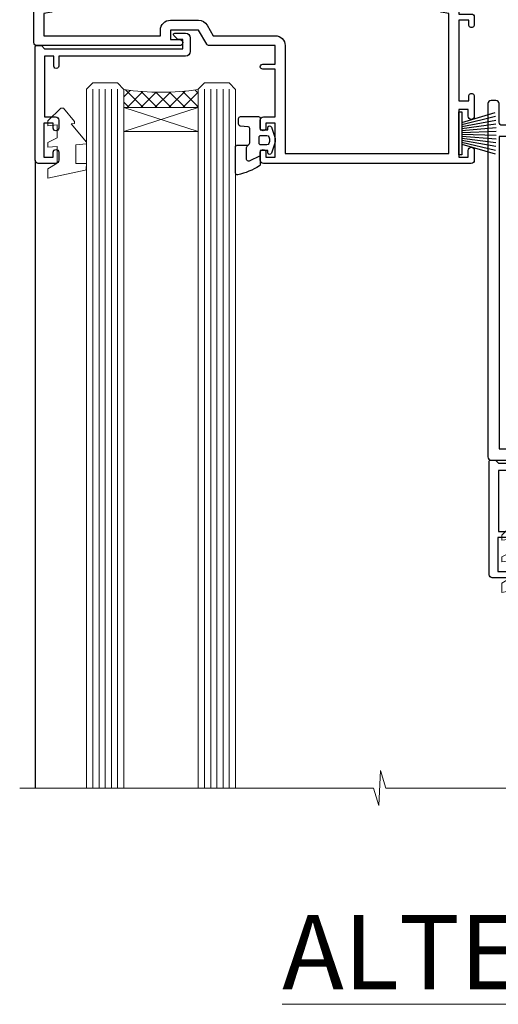
# Model space of a CAD drawing. Extents: x 0 to 178816, y -404 to 1146.
# Drawn here: x 1325 to 1402, y 828 to 987 of the extents above; entities that cross this region are included whole.
import ezdxf

# ---------------------------------------------------------------- set-up
doc = ezdxf.new("R2010")
doc.units = 0
doc.header["$LTSCALE"] = 3
doc.header["$MEASUREMENT"] = 0
doc.linetypes.add('CENTER', pattern=[2, 1.25, -0.25, 0.25, -0.25])
doc.layers.get('0').update_dxf_attribs({"linetype": 'CONTINUOUS'})
doc.layers.add('Aluminium Systems Ltd Joinery Detail', color=7, linetype='CONTINUOUS')
doc.styles.add('ASL TXT 50', font='romans.shx', dxfattribs={"height": 100})

# ---------------------------------------------------------------- blocks, each defined once
blk = doc.blocks.new('A762-21692')
at = {"flags": 128}
for points in [[(118.6660321712984, 18.99999963917002), (123.4171758934094, 18.99999963917047, 0.1989123673788268), (123.5585972496458, 19.05857828293255), (123.9000179999834, 19.39999903326974), (130.1000049999834, 19.39999903326974), (130.4414263865507, 19.05857850025534, 0.1989120425159821), (130.5828475660123, 19.0000000332701), (131.8999999999828, 19.00000003326862, 0.9999999999999999), (131.8999999999828, 20.19999803326867), (119.9999989999828, 20.19999803326867), (119.9999989999846, 39.59999803327013), (123.2999979571864, 39.59999803327007, 0.9999999999999999), (123.299997957187, 41.00000011886571), (119.9999990000126, 41.00000011886696), (119.9999990000144, 68.49999963927984, 0.414213562373095), (119.4999990000144, 68.99999963927984), (116.5000000000166, 68.99999963927984, 0.414213562373095), (116.0000000000166, 68.49999963927984), (116.0000000000166, 66.90000363927992, 0.9999999999999999), (116.9999980000159, 66.90000363927992), (116.9999980000159, 68.00000163927778), (118.4999990000144, 68.00000163927778), (118.4999990000126, 60.3000166392785), (116.9999980000159, 60.3000166392785), (116.9999980000159, 61.40001363927966, 0.9999999999999999), (115.9999980000159, 61.40001363927966), (115.999998000018, 58.15137249369671, 1.001507643109843), (116.8999959574185, 58.15001663927977), (116.8999959574087, 58.90001663928068), (118.4999990000126, 58.90001663928068), (118.4999990000126, 45.90000704260181), (116.8999959574087, 45.90000704260181), (116.899995957418, 46.65000704260545, 1.001507643109857), (115.9999980000257, 46.64865118818123), (115.9999980000141, 45.40000704260181, 0.4142135623736278), (116.4999980000141, 44.9000070426009), (117.4999990000108, 44.90000704260272, -0.4142135623735279), (117.9999990000115, 44.40000704260272), (117.9999990000097, 30.79999963927547), (68.50000000001967, 30.79999963927549), (68.50000000002018, 44.90000704260365), (70.500000000022, 44.90000704260171, 0.4142135623741606), (71.00000000002211, 45.40000704260365), (71.00000000001586, 46.64865118818125, 1.001507643109851), (70.1000020426199, 46.65000704260547), (70.10000204262923, 45.90000704260183), (68.50000000001836, 45.90000704260183), (68.50000000001836, 58.90001663928069), (70.10000204262559, 58.90001663928069), (70.10000204261945, 58.15001663927978, 1.001507643110861), (71.00000000001631, 58.15137249369582), (71.00000000001654, 61.40001363927877, 0.9999999999999999), (70.00000000001654, 61.40001363927877), (70.00000000001654, 60.30001663927851), (68.50000000001836, 60.30001663927851), (68.50000000001654, 68.0000016392778), (70.00000000001654, 68.0000016392778), (70.00000000001677, 66.90000463927936, 0.9999999999999999), (71.00000000001631, 66.90000463927936), (71.00000000001654, 68.49999963926984, 0.414213562373095), (70.50000000001654, 68.99999963926984), (37.00000000010203, 68.99999963926984, 0.414213562373095), (36.50000000010203, 68.49999963926984), (36.50000000010203, 67.19999963927421, 0.9999999999999999), (37.40000000009621, 67.19999963927421), (37.40000000009621, 67.99999963926984), (38.90000000009621, 67.99999963926984), (38.90000000009621, 62.49999963926984), (37.40000000009621, 62.49999963926984), (37.40000000009621, 63.29999963927276, 0.9999999999999999), (36.50000000010203, 63.29999963927276), (36.50000000010203, 61.99999963926984, 0.414213562373095), (37.00000000010203, 61.49999963926984), (38.90000000009621, 61.49999963926984), (38.90000000009621, 53.79999963927276), (36.90000000010349, 53.79999963927276, 0.9999999999999999), (36.90000000010349, 52.99999963926984), (38.90000000009621, 52.99999963926984), (38.90000000009621, 49.99999963926984), (28.28867540872324, 49.99999963926905, 0.267949192432259), (27.85566270683057, 49.74999963926973), (26.55662460115144, 47.49999963926984), (22.00000027412915, 47.49999963926986), (22.00000027412915, 48.99999963926986), (23.50000027412915, 48.99999963926986, 0.9999999999999999), (23.50000027412915, 49.99999963926986), (0.5000000000147224, 49.99999963926986, 0.414213562373095), (1.472244548494928e-11, 49.49999963926986), (1.56319401867222e-13, 0.5000000000000178, 0.4142135623730617), (0.5000000000001563, 1.77635683940025e-14), (6.39999999999911, 2.451372438372346e-13, 0.414213562373095), (6.89999999999911, 0.5000000000002451), (6.89999999999911, 3.84999999999879, 0.1952598447288612), (5.923584905658956, 6.254969379115455, 0.9999999999999999), (4.776415094338674, 5.139621261263773, -0.1952598447288648), (5.299999999999088, 3.84999999999879), (5.299999999999088, 2.000000000000245), (5.002334317677921, 2.000000000000245), (4.639157077919762, 2.43281778022892, -0.3639702342664413), (2.260842922080244, 2.432817780229829), (1.897665682321346, 2.000000000000245), (1.600000000000179, 2.000000000000245), (1.600000000000293, 3.84999999999879, -0.1952598447288679), (2.123584905662469, 5.139621261263773, 0.6408245487452099), (1.599998588845025, 6.495731379691978), (1.599998588854014, 19.46078016422895), (2.373203669605395, 20.80001064876878, 0.4142135623690321), (2.299998588845703, 21.07321572952539), (1.599998588852195, 21.47736091795948), (1.599998588855833, 29.00001072535021), (7.949999999998504, 29.00001072535118), (7.949999999998731, 24.00001072534635, 0.4142135623720295), (8.449999999996685, 23.50001072534657), (14.34999999999598, 23.50001072534987, 0.4142135623730784), (14.84999999999575, 24.00001072534998), (14.84999999999575, 25.00001072534998, 0.414213562373095), (14.34999999999575, 25.50001072534998), (14.04573129132171, 25.50001072534919, 0.6408239254472202), (12.68962126126217, 26.02359563101142, -0.1952598447288604), (11.39999999999718, 25.50001072535089), (9.54999999999864, 25.50001072535089), (9.54999999999864, 25.79767640767206), (9.982817780227315, 26.16085364743028, -0.3639702342664486), (9.982817780228281, 28.53916780326974), (9.54999999999864, 28.90234504302864), (9.54999999999864, 29.2000107253498), (11.39999999999718, 29.20001072534975, -0.1952598447288628), (12.68962126126217, 28.67642581968757, 0.5542191990959308), (14.00722952786787, 29.00001072535203), (38.59999999999449, 29.00001072535202), (38.59999999999449, 21.59281988573867), (37.69999999999725, 21.07320464347038, 0.4142135623809478), (37.62679491924449, 20.79999956271002), (38.66602541381961, 18.99999954531836), (39.50000005514191, 18.99999963730102, 0.4142135300680742), (39.99999999999379, 19.49999963730102), (39.99999999999379, 29.00001072535202), (56.54999999999853, 29.00001072535759), (56.5499999999987, 24.00001072534633, 0.4142135623720295), (57.04999999999666, 23.50001072534656), (62.94999999999601, 23.50001072534986, 0.414213562373095), (63.44999999999573, 24.00001072534997), (63.44999999999573, 25.00001072534997, 0.414213562373095), (62.94999999999573, 25.50001072534997), (62.64573129132174, 25.50001072534917, 0.6408239254472202), (61.2896212612622, 26.02359563101141, -0.1952598447288604), (59.99999999999721, 25.50001072535088), (58.14999999999867, 25.50001072535088), (58.14999999999867, 25.79767640767205), (58.58281778022734, 26.16085364743026, -0.3639702342664486), (58.58281778022831, 28.53916780326972), (58.14999999999867, 28.90234504302862), (58.14999999999867, 29.20001072534979), (59.99999999999721, 29.20001072534973, -0.1952598447288628), (61.2896212612622, 28.67642581968756, 0.5542192105843267), (62.6072295366568, 29.00001075206774), (79.99999899998352, 29.00001036250194), (79.9999989999835, 19.49999963729374, 0.4142135300680742), (80.49999894483538, 18.99999963729374), (81.33397358615763, 18.99999954531109), (82.37320408073411, 20.79999956270195, 0.4142135623810405), (82.299998999978, 21.07320464346174), (81.39999899998276, 21.59281988573173), (81.39999899998276, 29.00001072534474), (105.992770472128, 29.00001072534745, 0.5542191990939959), (107.3103787387322, 28.67642581968754, -0.1952598447288625), (108.5999999999972, 29.20001072534801), (110.4499999999957, 29.20001072534977), (110.4499999999957, 28.90234504302861), (110.0171822197661, 28.53916780326971, -0.3639702342664353), (110.017182219767, 26.16085364743025), (110.4499999999957, 25.79767640767203), (110.4499999999957, 25.50001072535087), (108.5999999999972, 25.50001072535087, -0.1952598447288625), (107.3103787387322, 26.02359563101139, 0.6408239254472079), (105.9542687086726, 25.50001072534916), (105.6499999999993, 25.50001072534961, 0.4142135623730784), (105.1499999999987, 25.00001072534996), (105.1499999999987, 24.00001072534996, 0.414213562373095), (105.6499999999987, 23.50001072534996), (111.5499999999956, 23.50001072534677, 0.4142135623720462), (112.0499999999957, 24.00001072534632), (112.0499999999958, 29.00001072534751), (118.4000004111199, 29.00001072534655), (118.4000004111235, 21.4773609179549), (117.7000004111301, 21.07321572952263, 0.4142135623694759), (117.6267953303742, 20.8000106487658), (118.6660257706912, 19.00001072534655)], [(2.864083313016323, 44.59485113304233), (1.600000000017218, 44.80001784038087), (1.600000000017218, 48.39999963926938), (20.40000027413126, 48.39999963926938), (20.40000027413126, 47.4999996392694, 0.414213562373095), (22.00000027413128, 45.89999963926938), (26.55662460115357, 45.89999963926937, 0.2679491924308902), (27.94226524720798, 46.69999963926819), (28.92376070483252, 48.39999963926857), (38.90000000009846, 48.39999963926937, 0.4142135623730742), (40.50000000009837, 49.99999963926939), (40.50000000009837, 67.39999963926937), (66.90000000002013, 67.39999963926937), (66.90000000002013, 44.80001784038177), (65.63591668702114, 44.59485113304231, 1.00450019260716), (65.76762634978186, 43.80577593899181), (66.90000000001825, 44.00001784038523), (66.90000000002223, 37.74641890134376, 0.5773502691895758), (66.90000000002263, 37.05359857831627), (66.90000000002672, 30.79999963927503), (1.600000000017218, 30.79999963927505), (1.600000000017218, 44.00001784038615), (2.732373650255482, 43.80577593899183, 1.004500192607019)]]:
    blk.add_lwpolyline(points, format="xyb", close=True, dxfattribs=at)
blk = doc.blocks.new('SH270B')
at = {"color": 0}
for p, q in [((-1.75, 0.5), (-3.291805039936662, 5.841786893825883)), ((-1.431818181818016, 0.5), (-2.691407912376235, 5.900744743683845)), ((-1.113636363636033, 0.5), (-2.088822380152124, 5.948031489673667)), ((-0.7954545454540494, 0.5), (-1.484530893587362, 5.983566916577274)), ((-0.4772727272720658, 0.5), (-0.8790187969134422, 6.007290743613339)), ((-0.1590909090900823, 0.5), (-0.2727735049538751, 6.019162726694503)), ((0.1590909090900823, 0.5), (0.3337163237101777, 6.019162726694503)), ((0.4772727272720658, 0.5), (0.9399616156697448, 6.007290743613339)), ((0.7954545454540494, 0.5), (1.545473712343664, 5.983566916577274)), ((1.113636363636033, 0.5), (2.149765198908426, 5.948031489673667)), ((1.431818181818016, 0.5), (2.752350731132537, 5.900744743683845)), ((1.75, 0.5), (3.352747858692965, 5.841786893825883))]:
    blk.add_line(p, q, dxfattribs=at)
blk.add_lwpolyline([(-3.450000000000728, 0), (3.450000000000728, 0), (3.450000000000728, 0.5), (-3.450000000000728, 0.5)], close=True, dxfattribs=at)
blk = doc.blocks.new('PBF69750-4B')
for p, q in [((-0.1590909090909065, 0.5), (-0.3238383436514738, 8.49830346278545)), ((0.1590909090909207, 0.5), (0.3238383436514596, 8.49830346278545)), ((-1.750000000000014, 0.5), (-3.322276449314941, 7.321139697068929)), ((-1.431818181818187, 0.5), (-2.721879321754528, 7.380097546926656)), ((-1.113636363636374, 0.5), (-2.119293789530161, 7.427384292916386)), ((-0.7954545454545467, 0.5), (-1.515002302965286, 7.462919719820221)), ((-0.4772727272727337, 0.5), (-0.9094902062915224, 7.486643546856435)), ((0.4772727272727337, 0.5), (0.9094902062915367, 7.486643546856435)), ((0.795454545454561, 0.5), (1.515002302965286, 7.462919719820221)), ((1.113636363636374, 0.5), (2.119293789530161, 7.427384292916386)), ((1.431818181818201, 0.5), (2.721879321754528, 7.380097546926656)), ((1.750000000000014, 0.5), (3.322276449314955, 7.321139697068929))]:
    blk.add_line(p, q)
blk.add_lwpolyline([(-3.450000000000003, 0), (3.449999999999989, 0), (3.449999999999989, 0.5), (-3.450000000000003, 0.5)], close=True)
blk = doc.blocks.new('SH272B')
blk.add_blockref('PBF69750-4B', (-3.552713678800501e-15, 0))
blk = doc.blocks.new('C438-21617')
at = {"flags": 128}
blk.add_lwpolyline([(1.499999967791013, 3.699999993124436), (1.499999967791013, 13.49999999312371), (3.299999967819844, 13.49999999312337, 0.4142135623720295), (3.799999967820185, 13.99999999312189), (3.799999967819844, 15.29999999312662, 0.9999999999999999), (2.899999967825664, 15.29999999312662), (2.899999967825664, 14.49999999312371), (1.399999967825664, 14.49999999312371), (1.399999967825664, 19.99999999312371), (2.899999967825664, 19.99999999312371), (2.899999967825664, 19.19999999312807, 0.9999999999999999), (3.799999967819844, 19.19999999312807), (3.799999967819844, 20.49999999312371, 0.414213562373095), (3.299999967819844, 20.99999999312371), (0.4999999678196616, 20.99999999312371, 0.414213562373095), (-3.218033839402779e-08, 20.49999999312371), (-3.218033839402779e-08, 2.199999993124436, 0.4142135623724291), (0.1999999678199345, 1.999999993123708), (0.9999999678196616, 1.999999993123708), (1.499999967819662, 2.499999993123708), (23.79999996782121, 2.499999993123708), (23.79999996782121, 0.9999999931237085), (23.01714196782072, 0.9999999931237085), (22.35856332405942, 0.3414213493592229, 0.6681786379198802), (22.49998468029557, -6.876291536173085e-09), (24.24998996782128, -6.876291536173085e-09, 0.414213562373095), (24.99998996782128, 0.7499999931237085), (24.99998996782128, 2.949999993124436, 0.414213562373095), (24.24998996782128, 3.699999993124436), (3.799999967823425, 3.699999993124436), (3.799999967823481, 5.299999993122867, 0.9999999999999999), (2.999999967824209, 5.299999993122867), (2.999999967824266, 3.699999993124436)], format="xyb", close=True, dxfattribs=at)
blk = doc.blocks.new('CO112-Comp')
blk.add_lwpolyline([(-2.40000000000007, 2.549999999999727), (-4.173214521477782, 3.376863510916451, 0.5486187866266629), (-4.600000000000001, 3.104971174805428), (-4.600000000000115, 1.174264068711523, 0.1989123673796485), (-4.512132034356092, 0.9621320343555908), (-4.187867965644138, 0.6378679656437498, -0.1989123673796545), (-4.100000000000229, 0.4257359312878179), (-4.100000000000001, -1.867621053448261, -0.3888787318529966), (-4.373853277175705, -2.166479462875827), (-5.62614672282448, -2.27604094277774, 0.3888787318529857), (-5.900000000000297, -2.574899352205307), (-5.900000000000183, -3.500000000000227, 0.414213562373095), (-5.600000000000229, -3.800000000000182), (-2.700000000000138, -3.800000000000182, 0.4142135623730795), (-2.40000000000007, -3.500000000000227), (-2.40000000000007, -1.650000000000205), (-1.200000000000252, -1.650000000000205), (-1.200000000000252, -2.000000000000227, 0.8512240770329532), (-0.6153026492116638, -2.094590794763576), (-0.07651324605726728, -0.4729539738173116, 0.1617773616314338), (-0.07651324605726728, 0.4729539738173116), (-0.6153026492115501, 2.094590794763576, 0.8512240770330307), (-1.200000000000138, 1.999999999999773), (-1.200000000000138, 1.64999999999975), (-2.40000000000007, 1.64999999999975), (-2.40000000000007, 3.899999999999864, 0.2573433522284663), (-2.539810225881284, 4.153651801230905, 0.08655377045350035), (-6.035137328684941, 5.592904137679353, 0.4795836626625757), (-6.399999999999956, 5.299999999999727), (-6.400000000000183, 1.099999999999682, 0.4142135623730932), (-6.100000000000229, 0.7999999999997272), (-4.350000000000229, 0.7999999999997272)], format="xyb")
blk.add_lwpolyline([(-1.333387482443846, 0.7499999999997726), (-2.299999999999819, 0.7499999999997726, 0.414213562373095), (-2.599999999999887, 0.4499999999998181), (-2.600000000000001, -0.4500000000002728, 0.4142135623731504), (-2.300000000000046, -0.7500000000002274), (-1.33338748244396, -0.7500000000002274, 0.3230919796660772), (-1.04869013165544, -0.5445907947637352), (-0.9306052984229392, -0.1891815895269247, 0.1617773616314338), (-0.9306052984228255, 0.1891815895269247), (-1.048690131655213, 0.5445907947632804, 0.3230919796661059)], format="xyb", close=True)
blk = doc.blocks.new('DY445')
at = {"color": 1, "linetype": 'ByBlock', "lineweight": 5}
blk.add_lwpolyline([(1.500000069558155, 8.843974509445616), (6.955815479159355e-08, 9.781278537308935), (6.955815479159355e-08, 11.28127853730894), (5.988439076417308, 10.00599328645694, -0.3639702342661976), (6.170246867486185, 9.82418549538761), (6.250000069558155, 8.912602224390866), (4.500000069558155, 8.912602224390866), (4.500000069558155, 5.912602224390866), (6.250000069558155, 5.759497063219897), (6.250000069558155, 5.459497063220624), (3.761277983271611, 2.493553575919577), (4.300000069558337, 2.446421500579163), (4.300000069558337, 2.146421500578981), (2.498938744638963, 1.96124346985016e-07), (2.095436726808202, 1.96124346985016e-07), (6.955815479159355e-08, 2.022622753740507), (6.955815479159355e-08, 2.822622753740688), (1.500000069558155, 2.691389758451805), (1.500000069558155, 4.774702327408704), (6.955815479159355e-08, 5.506301210257334), (6.955815479159355e-08, 6.306301210257516), (1.500000069558155, 6.175068214968633)], format="xyb", close=True, dxfattribs=at)
blk = doc.blocks.new('WS8G75Pan')
at = {"linetype": 'CENTER'}
blk.add_line((-1.998401444325282e-15, 4.318749779999991), (4.626756292437695e-14, -65.56249499999996), dxfattribs=at)
for p, q in [((-1.494791550000003, 0), (1.494791549999948, 0)), ((-2.049999839999838, -22.17007205437492), (0.7473957749999725, -21.35416499999997)), ((-1.494791549999444, -22.58405656661239), (0.7473957749999725, -21.35416499999997)), ((-1.494791550000221, -21.75608754213772), (0.7473957749999725, -21.35416499999997)), ((-2.049999839999838, -24.56173853437491), (2.049999840000147, -23.3659052943749)), ((-1.494791550000221, -24.14775402213771), (1.494791550000094, -22.9519207821373)), ((-1.494791549999444, -24.97572304661237), (1.494791550000094, -23.77988980661229)), ((-1.494791550000246, -26.53942050213771), (1.494791550000094, -25.3435872621373)), ((-2.049999839999862, -26.95340501437491), (2.049999840000147, -25.7575717743749)), ((-1.494791549999469, -27.36738952661237), (1.494791550000094, -26.17155628661229)), ((-2.049999839999862, -29.34507149437489), (2.049999840000147, -28.14923825437489)), ((-1.494791550000246, -28.93108698213769), (1.494791550000094, -27.73525374213729)), ((-1.494791549999469, -29.75905600661235), (1.494791550000094, -28.56322276661227)), ((-1.4947915500001, -31.32275346213764), (1.49479155000024, -30.12692022213723)), ((-2.049999839999692, -31.73673797437484), (2.049999840000293, -30.54090473437484)), ((-1.494791549999299, -32.1507224866123), (1.49479155000024, -30.95488924661222)), ((-2.049999839999692, -34.12840445437482), (2.049999840000293, -32.93257121437482)), ((-1.4947915500001, -33.71441994213762), (1.49479155000024, -32.51858670213721)), ((-1.494791549999299, -34.54238896661229), (1.49479155000024, -33.3465557266122)), ((-1.49479154999993, -36.10608642213757), (1.494791550000385, -34.91025318213717)), ((-2.049999839999546, -36.52007093437477), (2.049999840000439, -35.32423769437477)), ((-1.494791549999153, -36.93405544661223), (1.494791550000385, -35.73822220661215)), ((-2.04999983999957, -38.91173741437477), (2.049999840000439, -37.71590417437476)), ((-1.494791549999954, -38.49775290213757), (1.494791550000385, -37.30191966213716)), ((-1.494791549999178, -39.32572192661223), (1.494791550000385, -38.12988868661215)), ((-1.494791549999954, -40.88941938213755), (1.494791550000385, -39.69358614213715)), ((-2.04999983999957, -41.30340389437475), (2.049999840000439, -40.10757065437475)), ((-1.494791549999178, -41.71738840661222), (1.494791550000385, -40.52155516661213)), ((-2.049999839999401, -43.6950703743747), (2.049999840000584, -42.4992371343747)), ((-1.494791549999809, -43.2810858621375), (1.494791550000531, -42.0852526221371)), ((-1.494791549999007, -44.10905488661216), (1.494791550000531, -42.91322164661208)), ((-2.049999839999401, -46.08673685437468), (2.049999840000584, -44.89090361437469)), ((-1.494791549999809, -45.67275234213749), (1.494791550000531, -44.47691910213708)), ((-1.494791549999007, -46.50072136661215), (1.494791550000531, -45.30488812661206)), ((-2.049999839999255, -48.47840333437463), (2.049999840000754, -47.28257009437462)), ((-1.494791549999639, -48.06441882213743), (1.494791550000701, -46.86858558213702)), ((-1.494791549998862, -48.89238784661209), (1.494791550000677, -47.696554606612)), ((-2.049999839999255, -50.87006981437462), (2.04999984000073, -49.67423657437462)), ((-1.494791549999639, -50.45608530213742), (1.494791550000677, -49.26025206213701)), ((-1.494791549998862, -51.28405432661209), (1.494791550000677, -50.088221086612)), ((-2.049999839999255, -53.26173629437461), (2.04999984000073, -52.0659030543746)), ((-1.494791549999639, -52.84775178213741), (1.494791550000677, -51.651918542137)), ((-1.494791549998862, -53.67572080661207), (1.494791550000677, -52.47988756661199)), ((-2.04999983999911, -55.65340277437456), (2.049999840000876, -54.45756953437455)), ((-1.494791549999493, -55.23941826213736), (1.494791550000822, -54.04358502213695)), ((-1.494791549998716, -56.06738728661202), (1.494791550000822, -54.87155404661193)), ((-2.04999983999911, -58.04506925437454), (2.049999840000876, -56.84923601437453)), ((-1.494791549999493, -57.63108474213734), (1.494791550000822, -56.43525150213694)), ((-1.494791549998716, -58.45905376661201), (1.494791550000822, -57.26322052661192)), ((-1.425021315915936, -60.25445033151692), (1.774202423987375, -59.32134340737845)), ((-1.122362868667359, -59.87377974960445), (1.391833638109077, -58.86810114689364)), ((-0.9219856073426935, -60.62159786954955), (1.143347323736488, -59.79546469711769)), ((-0.2276513469640168, -62.29688390390596), (0.7695560966906133, -62.00603173284001))]:
    blk.add_line(p, q)
blk.add_lwpolyline([(-1.494791550000003, 0), (-3.886458030000012, 0), (-3.886458030000012, 1.209441138255948, -0.2694477011433205), (-3.239620007948686, 2.322600100564409, -0.05750947552296399), (-2.241471283772128, 2.748281615151975, -0.07218085631326594), (-1.755878399918986, 2.818749779999997), (1.755878399919126, 2.818749779999985, -0.07218085631328257), (2.241471283772389, 2.748281615151927, -0.05750947552294939), (3.239620007948704, 2.322600100564433, -0.26944770114332), (3.886458030000006, 1.209441138255948), (3.886458030000006, 0), (1.494791549999948, 0), (1.494791549999948, -22.95192078213735), (2.049999840000002, -23.36590529437495), (1.494791549999948, -23.77988980661232), (1.494791550000094, -25.3435872621373), (2.049999840000147, -25.7575717743749), (1.494791550000094, -26.17155628661228), (1.494791550000094, -27.73525374213729), (2.049999840000147, -28.14923825437489), (1.494791550000094, -28.56322276661227), (1.49479155000024, -30.12692022213724), (2.049999840000293, -30.54090473437484), (1.49479155000024, -30.95488924661222), (1.49479155000024, -32.51858670213721), (2.049999840000293, -32.93257121437482), (1.49479155000024, -33.34655572661219), (1.494791550000385, -34.91025318213717), (2.049999840000439, -35.32423769437477), (1.494791550000385, -35.73822220661215), (1.494791550000385, -37.30191966213715), (2.049999840000439, -37.71590417437475), (1.494791550000385, -38.12988868661213), (1.494791550000531, -39.69358614213711), (2.049999840000608, -40.1075706543747), (1.494791550000531, -40.52155516661208), (1.494791550000531, -42.08525262213708), (2.049999840000584, -42.49923713437469), (1.494791550000531, -42.91322164661207), (1.494791550000701, -44.47691910213705), (2.049999840000754, -44.89090361437464), (1.494791550000701, -45.30488812661202), (1.494791550000701, -46.86858558213702), (2.049999840000754, -47.28257009437462), (1.494791550000701, -47.696554606612), (1.494791550000846, -49.26025206213698), (2.0499998400009, -49.67423657437457), (1.494791550000846, -50.08822108661195), (1.494791550000846, -51.65191854213695), (2.0499998400009, -52.06590305437455), (1.494791550000846, -52.47988756661192), (1.494791550000992, -54.0435850221369), (2.049999840001045, -54.4575695343745), (1.494791550000992, -54.87155404661188), (1.494791550000992, -56.43525150213689), (2.049999840001045, -56.84923601437449), (1.494791550000992, -57.26322052661187), (1.494791550001114, -58.48385698867137), (1.391833638109077, -58.86810114689364), (1.774202423987375, -59.32134340737845), (1.143347323736488, -59.79546469711769), (0.6740575242012983, -61.54687807245681), (0.7695560966906375, -62.00603173284), (0.4255712098287094, -62.47424162268085), (4.544513103610371e-14, -64.06249499999996), (-0.9219856073426935, -60.62159786954955), (-1.425021315915936, -60.25445033151692), (-1.122362868667359, -59.87377974960445), (-1.494791549998741, -58.48385698867982), (-1.494791549998741, -58.45905376661182), (-2.049999839998794, -58.04506925437445), (-1.494791549998935, -57.631084742137), (-1.494791549998886, -56.06738728661188), (-2.049999839998939, -55.65340277437451), (-1.49479154999908, -55.23941826213705), (-1.494791549998886, -53.67572080661188), (-2.049999839998939, -53.26173629437451), (-1.494791549999105, -52.84775178213707), (-1.494791549999032, -51.28405432661194), (-2.049999839999085, -50.87006981437457), (-1.49479154999925, -50.45608530213713), (-1.494791549999032, -48.89238784661196), (-2.049999839999085, -48.47840333437458), (-1.49479154999925, -48.06441882213714), (-1.494791549999202, -46.50072136661201), (-2.049999839999255, -46.08673685437464), (-1.494791549999396, -45.67275234213719), (-1.494791549999178, -44.10905488661202), (-2.049999839999255, -43.69507037437464), (-1.494791549999396, -43.2810858621372), (-1.494791549999347, -41.71738840661207), (-2.049999839999401, -41.3034038943747), (-1.494791549999542, -40.88941938213726), (-1.494791549999347, -39.32572192661208), (-2.049999839999401, -38.91173741437471), (-1.494791549999542, -38.49775290213726), (-1.494791549999493, -36.93405544661214), (-2.049999839999546, -36.52007093437477), (-1.494791549999687, -36.10608642213733), (-1.494791549999493, -34.54238896661215), (-2.049999839999546, -34.12840445437477), (-1.494791549999712, -33.71441994213733), (-1.494791549999639, -32.15072248661221), (-2.049999839999692, -31.73673797437484), (-1.494791549999857, -31.3227534621374), (-1.494791549999639, -29.75905600661222), (-2.049999839999692, -29.34507149437484), (-1.494791549999857, -28.9310869821374), (-1.494791549999784, -27.36738952661228), (-2.049999839999838, -26.95340501437491), (-1.494791550000003, -26.53942050213746), (-1.494791549999784, -24.97572304661228), (-2.049999839999838, -24.56173853437491), (-1.494791550000003, -24.14775402213747), (-1.494791549999784, -22.5840565666123), (-2.049999839999838, -22.17007205437492), (-1.494791550000003, -21.75608754213748), (-1.494791550000003, 4.85722573273506e-14)], format="xyb", close=True)
for points in [[(-1.494791550000003, 0), (-2.637394075508348, 0)], [(0.6740575242012983, -61.54687807245681), (-0.2276513469640168, -62.29688390390596), (0.4255712098287094, -62.47424162268085)]]:
    blk.add_lwpolyline(points)
blk = doc.blocks.new('A758-21643')
at = {"flags": 128}
for points in [[(11.70801253792871, 58.00000011930103, -0.2679491924307772), (12.14102523982075, 57.75000011930172), (13.44006334550232, 55.50000011929922), (18.70000016978685, 55.50000011929922, 0.414213562373095), (19.20000016978685, 56.00000011929922), (19.20000016978685, 56.50000011931786, 0.414213562373095), (18.70000016978685, 57.00000011931786), (16.50000016978248, 57.00000011931786, -0.9999999999999999), (16.50000016978248, 58.00000011930331), (23.49999977229692, 58.00000011929967, -0.9999999999999999), (23.49999977229692, 57.00000011929967), (21.30000016979358, 57.00000011929876, 0.414213562372762), (20.80000016979358, 56.50000011929922), (20.80000016979358, 56.00000011929944, 0.4142135623732948), (21.30000016979267, 55.50000011929922), (26.55993659657798, 55.50000011929922), (27.85897470225956, 57.75000011930149, -0.2679491924307975), (28.2919874041516, 58.00000011930106), (37.69999997105043, 58.00000011930103, 0.414213562373095), (38.19999997105043, 58.50000011930103), (38.19999997105043, 61.00000011930149), (36.89999997100205, 61.00000011930149, -0.9999999999999999), (36.89999997100205, 61.8000001193044), (38.19999997105043, 61.8000001193044), (38.19999997104952, 69.50000011930149), (36.99999997100059, 69.50000011930149, -0.414213562373095), (36.49999997100059, 70.00000011930149), (36.49999997100059, 71.3000001193044, -0.9999999999999999), (37.39999997100205, 71.3000001193044), (37.39999997100205, 70.50000011930149), (38.89999997100205, 70.50000011930149), (38.89999997100205, 76.00000011930149), (37.39999997100205, 76.00000011930149), (37.39999997100205, 75.20000011930586, -0.9999999999999999), (36.49999997100059, 75.20000011930586), (36.49999997103697, 76.50000011930149, -0.414213562373095), (36.99999997103697, 77.00000011930149), (39.49999997103697, 77.00000011930194, -0.414213562373095), (39.99999997103697, 76.50000011930194), (39.99999997103697, 0.5000001193161836, -0.414213562373095), (39.49999997103697, 1.19316183599949e-07), (38.6999999710377, 1.19316183599949e-07, -0.414213562373095), (38.1999999710377, 0.5000001193161836), (38.1999999710377, 3.500000119301944, 0.414213562373095), (37.69999997105043, 4.000000119301944), (25.99999493340221, 4.000000119301859, -0.4142135623731283), (25.49999493340221, 4.500000119301916), (25.49999493340221, 6.500000119303763), (14.50000500859716, 6.500000119303763), (14.50000500859807, 4.500000119301916, -0.414213562373145), (14.00000500859807, 4.000000119301944), (2.2999999710417, 4.000000119301944, 0.414213562373095), (1.7999999710417, 3.500000119301944), (1.7999999710417, 0.5000001193161836, -0.414213562373095), (1.2999999710417, 1.19316183599949e-07), (0.4999999710406087, 1.19316183599949e-07, -0.414213562373095), (-2.895939132940839e-08, 0.5000001193161836), (-2.895848183470662e-08, 57.50000011930103, -0.414213562373095), (0.4999999710415182, 58.00000011930103)], [(11.88121761865187, 54.60000011929611, 0.267949192430764), (13.44006334546322, 53.70000011929807), (15.14999997100023, 53.70000011929807), (15.14999997100023, 50.49999928099089, 0.2010392773484069), (16.59870126970219, 47.04259170528496, 0.9999999999999997), (18.00129867229845, 48.46832678805038, -0.2010392773484118), (17.14999997100023, 50.49999928099089), (17.14999997100023, 53.34999928099103), (17.60856602214591, 53.34999928099103), (18.16805528339393, 52.68322594388053, -0.3639702342660414), (21.83194465860544, 52.68322594388053), (22.39143391985345, 53.34999928099103), (22.84999997100005, 53.34999928099103), (22.84999997100005, 50.49999928099089, -0.201039277348412), (21.99870126970092, 48.46832678805038, 0.9999999999999997), (23.40129867229808, 47.04259170528496, 0.2010392773484095), (24.84999997100005, 50.49999928099089), (24.84999997100005, 53.70000011929801), (26.55993659653797, 53.70000011929807, 0.2679491924308261), (28.11878232334931, 54.60000011929634), (29.04254275405748, 56.20000011930011), (38.1999999710095, 56.20000011929898), (38.1999999710095, 5.800000119304002), (27.29999493340148, 5.800000119302638), (27.29999493340148, 6.500000119304843, 0.4142135623730974), (25.49999493340221, 8.300000119304826), (24.84999997100005, 8.300000119304912), (24.84999997100005, 11.50000095761209, 0.2010392773484069), (23.40129867229808, 14.95740853331802, 1), (21.99870126970092, 13.5316734505526, -0.2010392773484085), (22.84999997100005, 11.50000095761212), (22.84999997100005, 8.650000957611951), (22.39143391985345, 8.650000957611951), (21.83194465860544, 9.31677429472245, -0.3639702342660359), (18.16805528339393, 9.316774294722421), (17.60856602214591, 8.650000957611951), (17.14999997100023, 8.650000957611951), (17.14999997100023, 11.50000095761209, -0.201039277348407), (18.00129867229845, 13.5316734505526, 0.9999999999999999), (16.59870126970128, 14.95740853331807, 0.2010392773484081), (15.14999997100023, 11.50000095761203), (15.14999997100023, 8.300000119304912), (14.50000500860261, 8.300000119304855, 0.4142135623730974), (12.70000500860334, 6.500000119304872), (12.70000500860334, 5.800000119302553), (1.799999971000773, 5.800000119301501), (1.799999971000773, 56.20000011930148), (10.95745718794279, 56.20000011930057)]]:
    blk.add_lwpolyline(points, format="xyb", close=True, dxfattribs=at)
blk = doc.blocks.new('Architectural Sliding Window Head')
at = {"layer": 'Aluminium Systems Ltd Joinery Detail', "lineweight": 5}
h = blk.add_hatch(dxfattribs=at)
h.set_pattern_fill('NET', color=256, scale=0.5, angle=-135.0000000000001)
h.set_pattern_definition([(224.9999999999999, (-86.57301678486874, 1052.549825012753), (1.122532015133643, -1.122532015133645), []), (314.9999999999999, (-86.57301678486874, 1052.549825012753), (1.122532015133645, 1.122532015133643), [])])
edge = h.paths.add_edge_path(flags=16)
edge.add_line((-103.5908791802722, -39.30602669188556), (-103.5908791802699, -39.21444462221734))
edge.add_arc((-114.1981377928141, -34.30602669183736), 11.68787841537862, -25.327619995553675, -24.83193527165031, ccw=False)
edge.add_line((-103.6337399466429, -39.30602669188556), (-103.5908791802722, -39.30602669188556))
edge = h.paths.add_edge_path()
edge.add_arc((-99.51098060010554, 4.072627814712177), 41.40080368300143, -98.31756046716234, -81.65171969990303)
edge.add_line((-93.49999899988688, -36.88948450631324), (-93.49999899988688, -39.80041619850999))
edge.add_line((-93.49999899988688, -39.80041619850999), (-105.4999989998874, -39.80041619849544))
edge.add_line((-105.4999989998869, -39.80041619849544), (-105.4999989998858, -36.89270147977254))
h = blk.add_hatch(dxfattribs=at)
h.set_pattern_fill('NET', color=256, scale=0.5, angle=-135.0000000000001)
h.set_pattern_definition([(224.9999999999999, (22.27698160345244, 1021.353395325168), (1.122532015133643, -1.122532015133645), []), (314.9999999999999, (22.27698160345244, 1021.353395325168), (1.122532015133645, 1.122532015133643), [])])
edge = h.paths.add_edge_path(flags=16)
edge.add_line((-30.39445094227631, -106.1560265297967), (-30.39445094227403, -106.0644444601285))
edge.add_arc((-41.00170955481917, -101.1560265297485), 11.68787841537862, -25.327619995553675, -24.83193527165031, ccw=False)
edge.add_line((-30.43731170864703, -106.1560265297967), (-30.39445094227631, -106.1560265297967))
edge = h.paths.add_edge_path()
edge.add_arc((-26.31455236211059, -62.77737202319986), 41.40080368300143, -98.31756046716234, -81.65171969990303)
edge.add_line((-20.30357076189102, -103.7394843442244), (-20.30357076189102, -106.6504160364211))
edge.add_line((-20.30357076189102, -106.6504160364211), (-32.30357076189159, -106.6504160364066))
edge.add_line((-32.30357076189193, -106.6504160364066), (-32.30357076189081, -103.7427013176837))
at = {"layer": 'Aluminium Systems Ltd Joinery Detail', "lineweight": 5, "ltscale": 3}
for p, q in [((-110.4999989998869, -36.80000160600139), (-110.499998999886, -149.5857554647719, -0.9999999999999574)), ((-109.4999989998869, -36.80000160600139), (-109.499998999886, -149.5857554647719, -0.9999999999999574)), ((-108.4999989998869, -36.80000160600139), (-108.499998999886, -149.5857554647719, -0.9999999999999574)), ((-107.4999989998869, -36.80000160600139), (-107.499998999886, -149.5857554647719, -0.9999999999999574)), ((-106.4999989998869, -36.80000160600139), (-106.499998999886, -149.5857554647719, -0.9999999999999574)), ((-92.49999899988688, -36.80000160599775), (-92.49999899988597, -149.5857554647719, -0.9999999999999574)), ((-91.49999899988688, -36.80000160599775), (-91.49999899988597, -149.5857554647719, -0.9999999999999574)), ((-90.49999899988688, -36.80000160599775), (-90.49999899988597, -149.5857554647719, -0.9999999999999574)), ((-89.49999899988688, -36.80000160599775), (-89.49999899988597, -149.5857554647719, -0.9999999999999574)), ((-88.49999899988688, -36.80000160599775), (-88.49999899988597, -149.5857554647719, -0.9999999999999574)), ((-37.30357076189102, -103.6500014439125), (-37.30356930707694, -149.5857554647719, -0.9999999999999574)), ((-36.30357076189102, -103.6500014439125), (-36.30356930707694, -149.5857554647719, -0.9999999999999574)), ((-35.30357076189102, -103.6500014439125), (-35.30356930707694, -149.5857554647719, -0.9999999999999574)), ((-34.30357076189102, -103.6500014439125), (-34.30356930707694, -149.5857554647719, -0.9999999999999574)), ((-33.30357076189102, -103.6500014439125), (-33.30356930707694, -149.5857554647719, -0.9999999999999574)), ((-19.30357076189102, -103.6500014439089), (-19.30356930707694, -149.5857554647719, -0.9999999999999574)), ((-18.30357076189102, -103.6500014439089), (-18.30356930707694, -149.5857554647719, -0.9999999999999574)), ((-17.30357076189102, -103.6500014439089), (-17.30356930707694, -149.5857554647719, -0.9999999999999574)), ((-16.30357076189102, -103.6500014439089), (-16.30356930707694, -149.5857554647719, -0.9999999999999574)), ((-15.30357076189102, -103.6500014439089), (-15.30356930707694, -149.5857554647719, -0.9999999999999574))]:
    blk.add_line(p, q, dxfattribs=at)
at = {"layer": 'Aluminium Systems Ltd Joinery Detail', "lineweight": 5}
for p, q in [((-105.4999989998869, -43.67175717366081), (-93.49999899988688, -39.80041619849544)), ((-105.4999989998869, -39.80041619849544), (-93.49999899988688, -43.67175717366081)), ((-32.30357076189102, -110.5217570115719), (-20.30357076189102, -106.6504160364066)), ((-32.30357076189102, -106.6504160364066), (-20.30357076189102, -110.5217570115719))]:
    blk.add_line(p, q, dxfattribs=at)
at = {"layer": 'Aluminium Systems Ltd Joinery Detail'}
for p, q in [((-119.7999989998825, -48.30000160600048), (-119.7999989998816, -149.5857554647719, -0.9999999999999574)), ((3.183231456205249e-11, -48.30000160601139), (3.274180926382542e-11, -149.5857554647719, -0.9999999999999574))]:
    blk.add_line(p, q, dxfattribs=at)
at = {"layer": 'Aluminium Systems Ltd Joinery Detail', "lineweight": 5}
for points in [[(-105.499998999886, -149.5857554647719), (-105.4999989998869, -36.89346565141204), (-106.5030750844817, -35.80000160600139), (-110.4999373478131, -35.80000160600139), (-111.4999989998869, -36.80000160600139), (-111.499998999886, -149.5857554647719)], [(-87.49999899988597, -149.5857554647719), (-87.49999899988688, -36.89346565140841), (-88.50307508448168, -35.80000160599775), (-92.4999373478131, -35.80000160599775), (-93.49999899988688, -36.80000160599775), (-93.49999899988597, -149.5857554647719)], [(-32.30356930707694, -149.5857554647719), (-32.30357076189102, -103.7434654893232), (-33.30664684648582, -102.6500014439125), (-37.30350910981724, -102.6500014439125), (-38.30357076189102, -103.6500014439125), (-38.30356930707694, -149.5857554647719)], [(-14.30356930707694, -149.5857554647719), (-14.30357076189102, -103.7434654893195), (-15.30664684648582, -102.6500014439089), (-19.30350910981724, -102.6500014439089), (-20.30357076189102, -103.6500014439089), (-20.30356930707694, -149.5857554647719)]]:
    blk.add_lwpolyline(points, dxfattribs=at)
for points in [[(-105.4999989998869, -39.80041619849544), (-93.49999899988688, -39.80041619849544), (-93.49999899988688, -43.67175717366081), (-105.4999989998869, -43.67175717366081)], [(-32.30357076189102, -106.6504160364066), (-20.30357076189102, -106.6504160364066), (-20.30357076189102, -110.5217570115719), (-32.30357076189102, -110.5217570115719)]]:
    blk.add_lwpolyline(points, close=True, dxfattribs=at)
at = {"layer": 'Aluminium Systems Ltd Joinery Detail', "linetype": 'Continuous', "lineweight": 5, "elevation": -1.000000000000014}
blk.add_lwpolyline([(17.05361229881055, -149.5857554647719), (-63.25763593679767, -149.5857554647719), (-64.12114126741108, -146.723160849886), (-64.37114126741108, -152.3615902705151), (-65.27563933746387, -149.5857554647719), (-122.2868084512438, -149.5857554647719)], dxfattribs=at)
at = {"layer": 'Aluminium Systems Ltd Joinery Detail', "lineweight": 5}
for centre in [(-99.48889558395967, 4.522280795137704), (-26.29246734596472, -62.32771904277342)]:
    blk.add_arc(centre, 41.85045658126739, 261.7418771906703, 278.2274029762156, dxfattribs=at)
at = {"layer": 'Aluminium Systems Ltd Joinery Detail', "rotation": 180}
blk.add_blockref('WS8G75Pan', (-26.749999499968, -10.60000160600703), dxfattribs=at)
at = {"layer": 'Aluminium Systems Ltd Joinery Detail', "extrusion": (0, 0, -1), "zscale": -1}
for name, p, rotation in [('A762-21692', (119.9999989999824, 20.19999803326846), 180), ('C438-21617', (119.7999989677019, -27.80000161287717), 180), ('DY445', (117.7452038535303, -39.89565001401752), 180), ('CO112-Comp', (81.09999899988634, -45.05000160600139), 180), ('SH270B', (51.4999989999651, -43.9500111060097), 90), ('SH272B', (1.499999999969077, -43.9500111060097), 270), ('C438-21617', (46.60357072970692, -94.6500014507883), 180), ('DY445', (44.5487756155344, -106.7456498519286), 180), ('CO112-Comp', (7.903570761891388, -111.9000014439125), 180)]:
    blk.add_blockref(name, p, dxfattribs=dict(at, rotation=rotation))
at = {"layer": 'Aluminium Systems Ltd Joinery Detail', "xscale": -1, "rotation": 180}
blk.add_blockref('A758-21643', (-46.8035707328936, -38.65000132461137), dxfattribs=at)

msp = doc.modelspace()

# ---------------------------------------------------------------- block references
at = {"layer": 'Aluminium Systems Ltd Joinery Detail', "transparency": 33554687}
msp.add_blockref('Architectural Sliding Window Head', (1447.212512675908, 1012.466057589165, 1.000000000000015), dxfattribs=at)

# ---------------------------------------------------------------- texts
at = {"layer": 'Aluminium Systems Ltd Joinery Detail', "lineweight": 5, "transparency": 33554687, "insert": (1585.585062734863, 842.4230140845539), "char_height": 12, "width": 244.6739670264126, "attachment_point": 3, "style": 'ASL TXT 50'}
msp.add_mtext('{\\fArial|b0|i0|c0|p34;\\LALTERNATIVE HEAD DETAILS}', dxfattribs=at)

doc.saveas('drawing.dxf')
